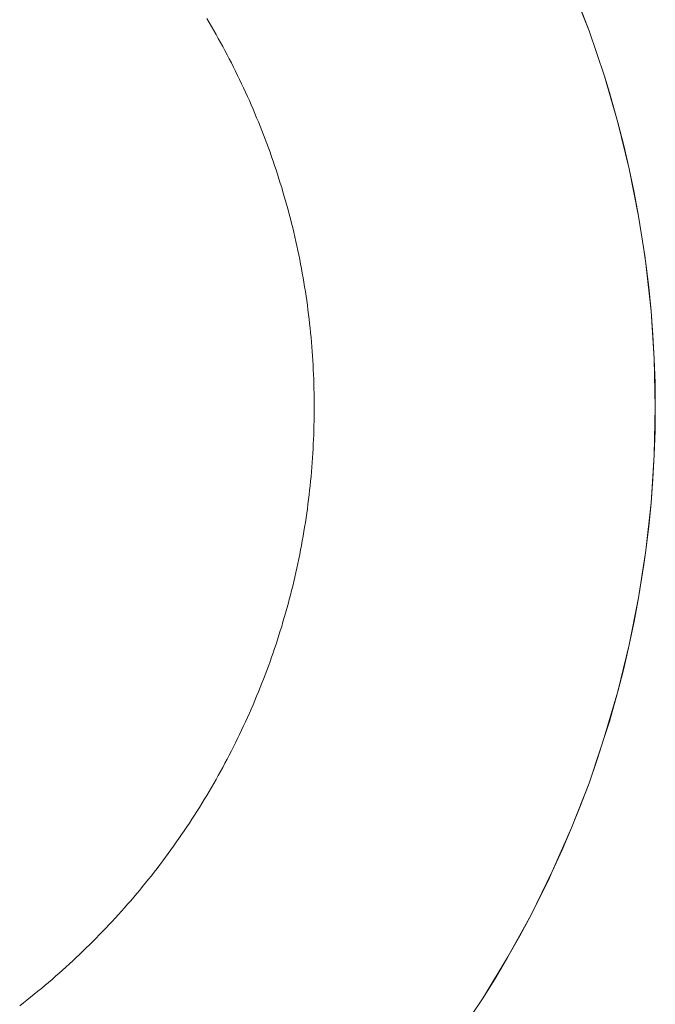
# Model space of a CAD drawing. Units: millimetres. Extents: x -3320 to 1080, y -3020 to 4180.
# Drawn here: x -1419 to -1400, y 563 to 591 of the extents above; entities that cross this region are included whole.
import ezdxf

# ---------------------------------------------------------------- set-up
doc = ezdxf.new("R2010")
doc.units = ezdxf.units.MM
for name, color, linetype, lineweight in [('EF-A Material-Steel-Flange', 7, 'Continuous', 5), ('EF-A Material-Timber Log- Top beam', 7, 'Continuous', 5), ('None', 7, 'Continuous', 5)]:
    doc.layers.add(name, color=color, linetype=linetype, lineweight=lineweight)

# ---------------------------------------------------------------- blocks, each defined once
blk = doc.blocks.new('Group')
at = {"layer": 'EF-A Material-Steel-Flange', "color": 7, "linetype": 'Continuous', "lineweight": 5, "transparency": 33554687, "flags": 128}
blk.add_lwpolyline([(-293.13, 11.31), (-293.061, 11.194), (-292.993, 11.078), (-292.925, 10.961), (-292.858, 10.844), (-292.792, 10.726), (-292.726, 10.608), (-292.662, 10.49), (-292.598, 10.371), (-292.534, 10.251), (-292.472, 10.132), (-292.41, 10.012), (-292.349, 9.891), (-292.289, 9.771), (-292.229, 9.65), (-292.17, 9.528), (-292.112, 9.406), (-292.055, 9.284), (-291.998, 9.161), (-291.942, 9.039), (-291.887, 8.915), (-291.833, 8.792), (-291.78, 8.668), (-291.727, 8.544), (-291.675, 8.419), (-291.623, 8.294), (-291.573, 8.169), (-291.523, 8.044), (-291.474, 7.918), (-291.426, 7.792), (-291.379, 7.665), (-291.332, 7.539), (-291.286, 7.412), (-291.241, 7.284), (-291.197, 7.157), (-291.153, 7.029), (-291.11, 6.901), (-291.068, 6.773), (-291.027, 6.644), (-290.987, 6.515), (-290.947, 6.386), (-290.909, 6.257), (-290.871, 6.127), (-290.833, 5.998), (-290.797, 5.868), (-290.761, 5.737), (-290.727, 5.607), (-290.693, 5.476), (-290.659, 5.346), (-290.627, 5.215), (-290.595, 5.083), (-290.565, 4.952), (-290.535, 4.82), (-290.505, 4.688), (-290.477, 4.556), (-290.449, 4.424), (-290.423, 4.292), (-290.397, 4.16), (-290.372, 4.027), (-290.347, 3.894), (-290.324, 3.761), (-290.301, 3.628), (-290.279, 3.495), (-290.258, 3.362), (-290.238, 3.228), (-290.219, 3.094), (-290.2, 2.961), (-290.182, 2.827), (-290.165, 2.693), (-290.149, 2.559), (-290.134, 2.425), (-290.12, 2.291), (-290.106, 2.156), (-290.093, 2.022), (-290.081, 1.888), (-290.07, 1.753), (-290.06, 1.618), (-290.05, 1.484), (-290.041, 1.349), (-290.034, 1.214), (-290.027, 1.08), (-290.02, 0.945), (-290.015, 0.81), (-290.01, 0.675), (-290.007, 0.54), (-290.004, 0.405), (-290.002, 0.27), (-290, 0.135), (-290, 0), (-290, -0.135), (-290.002, -0.27), (-290.004, -0.405), (-290.007, -0.54), (-290.01, -0.675), (-290.015, -0.81), (-290.02, -0.945), (-290.027, -1.079), (-290.034, -1.214), (-290.041, -1.349), (-290.05, -1.484), (-290.06, -1.618), (-290.07, -1.753), (-290.081, -1.888), (-290.093, -2.022), (-290.106, -2.156), (-290.12, -2.291), (-290.134, -2.425), (-290.149, -2.559), (-290.165, -2.693), (-290.182, -2.827), (-290.2, -2.961), (-290.219, -3.094), (-290.238, -3.228), (-290.258, -3.362), (-290.279, -3.495), (-290.301, -3.628), (-290.324, -3.761), (-290.347, -3.894), (-290.372, -4.027), (-290.397, -4.159), (-290.423, -4.292), (-290.449, -4.424), (-290.477, -4.556), (-290.505, -4.688), (-290.535, -4.82), (-290.565, -4.952), (-290.595, -5.083), (-290.627, -5.215), (-290.659, -5.346), (-290.693, -5.476), (-290.727, -5.607), (-290.761, -5.737), (-290.797, -5.868), (-290.833, -5.998), (-290.871, -6.127), (-290.909, -6.257), (-290.947, -6.386), (-290.987, -6.515), (-291.027, -6.644), (-291.068, -6.773), (-291.11, -6.901), (-291.153, -7.029), (-291.197, -7.157), (-291.241, -7.284), (-291.286, -7.412), (-291.332, -7.539), (-291.379, -7.665), (-291.426, -7.792), (-291.474, -7.918), (-291.523, -8.043), (-291.573, -8.169), (-291.623, -8.294), (-291.675, -8.419), (-291.727, -8.544), (-291.78, -8.668), (-291.833, -8.792), (-291.887, -8.915), (-291.942, -9.039), (-291.998, -9.161), (-292.055, -9.284), (-292.112, -9.406), (-292.17, -9.528), (-292.229, -9.65), (-292.289, -9.771), (-292.349, -9.891), (-292.41, -10.012), (-292.472, -10.132), (-292.534, -10.251), (-292.598, -10.371), (-292.662, -10.49), (-292.726, -10.608), (-292.792, -10.726), (-292.858, -10.844), (-292.925, -10.961), (-292.993, -11.078), (-293.061, -11.194), (-293.13, -11.31), (-293.2, -11.426), (-293.27, -11.541), (-293.341, -11.656), (-293.413, -11.77), (-293.486, -11.884), (-293.559, -11.997), (-293.633, -12.11), (-293.708, -12.223), (-293.783, -12.335), (-293.859, -12.446), (-293.936, -12.557), (-294.013, -12.668), (-294.091, -12.778), (-294.17, -12.888), (-294.249, -12.997), (-294.329, -13.105), (-294.41, -13.214), (-294.492, -13.321), (-294.574, -13.428), (-294.656, -13.535), (-294.74, -13.641), (-294.824, -13.747), (-294.908, -13.852), (-294.994, -13.957), (-295.08, -14.061), (-295.166, -14.164), (-295.254, -14.267), (-295.341, -14.37), (-295.43, -14.472), (-295.519, -14.573), (-295.609, -14.674), (-295.699, -14.774), (-295.79, -14.874), (-295.882, -14.973), (-295.974, -15.072), (-296.067, -15.17), (-296.16, -15.267), (-296.254, -15.364), (-296.348, -15.461), (-296.444, -15.556), (-296.539, -15.651), (-296.636, -15.746), (-296.733, -15.84), (-296.83, -15.933), (-296.928, -16.026), (-297.027, -16.118), (-297.126, -16.21), (-297.226, -16.301), (-297.326, -16.391), (-297.427, -16.481), (-297.528, -16.57), (-297.63, -16.659), (-297.733, -16.746), (-297.836, -16.834), (-297.939, -16.92), (-298.043, -17.006), (-298.148, -17.092), (-298.253, -17.176), (-298.359, -17.26), (-298.465, -17.344), (-298.572, -17.426)], dxfattribs=at)
at = {"layer": 'EF-A Material-Timber Log- Top beam', "color": 7, "linetype": 'Continuous', "lineweight": 5, "transparency": 33554687}
for p, q in [((-282.003, 10.945), (-281.772, 10.286)), ((-281.554, 9.623), (-281.41, 9.151)), ((-281.164, 8.282), (-280.991, 7.607)), ((-280.832, 6.926), (-280.688, 6.244)), ((-280.56, 5.557), (-280.403, 4.58)), ((-280.264, 3.483), (-280.352, 4.176)), ((-280.195, 2.789), (-280.142, 2.093)), ((-280.081, -0.698), (-280.073, 0)), ((-280.195, -2.789), (-280.142, -2.092)), ((-280.347, -4.177), (-280.263, -3.483)), ((-280.56, -5.557), (-280.403, -4.58)), ((-281.164, -8.282), (-280.991, -7.607)), ((-282.003, -10.945), (-281.772, -10.286)), ((-283.072, -13.524), (-282.783, -12.887)), ((-283.689, -14.776), (-283.157, -13.705))]:
    blk.add_line(p, q, dxfattribs=at)
at = {"layer": 'EF-A Material-Timber Log- Top beam', "color": 7, "linetype": 'Continuous', "lineweight": 5, "transparency": 33554687, "flags": 128}
for points in [[(-280.373, 4.343), (-280.56, 5.557), (-280.832, 6.926), (-281.164, 8.282), (-281.554, 9.623), (-282.003, 10.945), (-282.509, 12.246)], [(-280.104, -1.396), (-280.073, 0), (-280.104, 1.396), (-280.195, 2.789), (-280.352, 4.176), (-280.403, 4.58), (-280.56, 5.557), (-280.688, 6.244), (-280.832, 6.926), (-280.991, 7.607), (-281.164, 8.282), (-281.41, 9.151), (-281.554, 9.623), (-281.772, 10.286), (-282.003, 10.945), (-282.249, 11.598), (-282.509, 12.246), (-282.783, 12.888), (-283.074, 13.523), (-282.783, 12.888)], [(-280.264, 3.483), (-280.352, 4.176), (-280.264, 3.483), (-280.195, 2.789), (-280.142, 2.093), (-280.104, 1.396), (-280.081, 0.698), (-280.073, 0), (-280.081, -0.698), (-280.104, -1.396), (-280.142, -2.092), (-280.195, -2.789), (-280.263, -3.483), (-280.347, -4.177), (-280.403, -4.58), (-280.56, -5.557), (-280.688, -6.244), (-280.832, -6.926), (-280.991, -7.607), (-281.164, -8.282), (-281.41, -9.151), (-281.56, -9.621), (-281.41, -9.151)], [(-280.688, -6.244), (-280.832, -6.926), (-280.56, -5.557), (-280.347, -4.177), (-280.195, -2.789), (-280.104, -1.396), (-280.073, 0), (-280.104, 1.396)], [(-285.779, -18.233), (-285.085, -17.194), (-284.717, -16.602), (-284.361, -16), (-284.019, -15.392), (-283.689, -14.776), (-283.157, -13.705), (-283.072, -13.524), (-282.783, -12.887), (-282.509, -12.246), (-282.249, -11.598), (-282.003, -10.945), (-281.772, -10.286), (-281.56, -9.621), (-281.164, -8.282), (-280.832, -6.926)], [(-282.249, -11.598), (-282.509, -12.246), (-282.003, -10.945), (-281.647, -9.896)], [(-284.019, -15.392), (-284.361, -16), (-283.689, -14.776), (-283.072, -13.524), (-282.509, -12.246)], [(-284.717, -16.602), (-285.085, -17.194), (-284.361, -16)]]:
    blk.add_lwpolyline(points, dxfattribs=at)

msp = doc.modelspace()

# ---------------------------------------------------------------- block references
at = {"layer": 'None', "color": 7, "transparency": 33554687}
msp.add_blockref('Group', (-1120, 580), dxfattribs=at)

doc.saveas('drawing.dxf')
